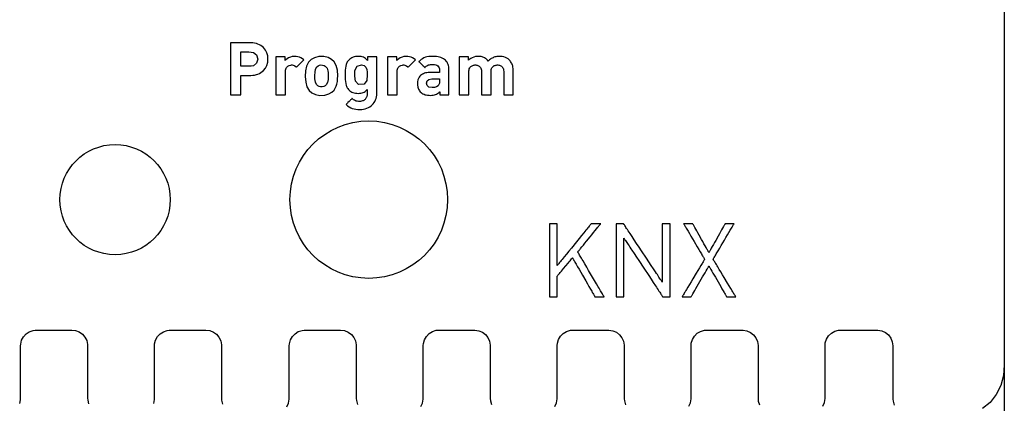
# Model space of a CAD drawing. Units: millimetres. Extents: x -209 to 211, y -738 to 184.
# Drawn here: x -94 to -71, y -4 to 6 of the extents above; entities that cross this region are included whole.
import ezdxf

# ---------------------------------------------------------------- set-up
doc = ezdxf.new("R2010")
doc.units = ezdxf.units.MM
doc.header["$MEASUREMENT"] = 0

msp = doc.modelspace()

# ---------------------------------------------------------------- linework, layer by layer
for points in [[(-70.588, 7.009), (-70.588, 4.981), (-70.588, 3.015), (-70.588, 1.117), (-70.588, -0.707), (-70.588, -2.452), (-70.588, -4.112)], [(-70.589, 5.885), (-70.589, 5.656), (-70.589, 5.382), (-70.589, 5.068), (-70.589, 4.718), (-70.589, 4.338), (-70.589, 3.931), (-70.589, 3.057), (-70.589, 1.198), (-70.589, 0.287), (-70.589, -0.147), (-70.589, -0.562), (-70.589, -0.952), (-70.589, -1.312), (-70.589, -1.638), (-70.589, -1.926), (-70.589, -2.171), (-70.589, -2.367), (-70.589, -2.511), (-70.589, -2.598), (-70.608, -2.85), (-70.673, -3.091), (-70.782, -3.31), (-70.932, -3.498), (-71.113, -3.642)], [(-94.266, -3.527), (-94.245, -3.433), (-94.244, -3.409), (-94.243, -3.397), (-94.243, -3.36), (-94.243, -3.285), (-94.243, -3.179), (-94.243, -3.051), (-94.243, -2.908), (-94.243, -2.607), (-94.243, -2.465), (-94.243, -2.34), (-94.243, -2.238), (-94.243, -2.168), (-94.243, -2.138), (-94.241, -2.096), (-94.219, -2.003), (-94.175, -1.92), (-94.112, -1.851), (-94.035, -1.799), (-93.945, -1.767), (-93.897, -1.76), (-93.872, -1.758), (-93.863, -1.758), (-93.837, -1.758), (-93.786, -1.758), (-93.714, -1.758), (-93.627, -1.758), (-93.428, -1.758), (-93.231, -1.758), (-93.147, -1.758), (-93.079, -1.758), (-93.032, -1.758), (-93.012, -1.758), (-92.922, -1.769), (-92.833, -1.803), (-92.757, -1.857), (-92.696, -1.927), (-92.654, -2.011), (-92.634, -2.106), (-92.633, -2.13), (-92.633, -2.14), (-92.633, -2.179), (-92.633, -2.256), (-92.633, -2.363), (-92.633, -2.492), (-92.633, -2.636), (-92.633, -2.937), (-92.633, -3.078), (-92.633, -3.202), (-92.633, -3.302), (-92.633, -3.371), (-92.633, -3.399), (-92.63, -3.443), (-92.607, -3.536)], [(-91.043, -3.523), (-91.024, -3.428), (-91.022, -3.404), (-91.022, -3.395), (-91.022, -3.354), (-91.022, -3.276), (-91.022, -3.168), (-91.022, -3.038), (-91.022, -2.893), (-91.022, -2.593), (-91.022, -2.452), (-91.022, -2.329), (-91.022, -2.23), (-91.022, -2.163), (-91.022, -2.137), (-91.02, -2.091), (-90.996, -1.998), (-90.951, -1.916), (-90.888, -1.848), (-90.81, -1.797), (-90.72, -1.766), (-90.671, -1.759), (-90.646, -1.758), (-90.64, -1.758), (-90.612, -1.758), (-90.559, -1.758), (-90.485, -1.758), (-90.397, -1.758), (-90.197, -1.758), (-90.002, -1.758), (-89.918, -1.758), (-89.852, -1.758), (-89.808, -1.758), (-89.791, -1.758), (-89.696, -1.77), (-89.608, -1.805), (-89.533, -1.86), (-89.473, -1.931), (-89.432, -2.016), (-89.413, -2.11), (-89.412, -2.135), (-89.412, -2.142), (-89.412, -2.185), (-89.412, -2.265), (-89.412, -2.375), (-89.412, -2.506), (-89.412, -2.65), (-89.412, -2.951), (-89.412, -3.091), (-89.412, -3.213), (-89.412, -3.311), (-89.412, -3.375), (-89.412, -3.399), (-89.409, -3.448), (-89.385, -3.54)], [(-87.843, -3.603), (-87.802, -3.519), (-87.784, -3.424), (-87.783, -3.399), (-87.783, -3.393), (-87.783, -3.348), (-87.783, -3.267), (-87.783, -3.156), (-87.783, -3.024), (-87.783, -2.879), (-87.783, -2.579), (-87.783, -2.439), (-87.783, -2.318), (-87.783, -2.222), (-87.783, -2.159), (-87.783, -2.136), (-87.78, -2.087), (-87.755, -1.994), (-87.709, -1.912), (-87.645, -1.845), (-87.566, -1.795), (-87.476, -1.765), (-87.427, -1.759), (-87.404, -1.758), (-87.4, -1.758), (-87.369, -1.758), (-87.313, -1.758), (-87.238, -1.758), (-87.148, -1.758), (-86.948, -1.758), (-86.754, -1.758), (-86.672, -1.758), (-86.608, -1.758), (-86.566, -1.758), (-86.549, -1.758), (-86.453, -1.771), (-86.365, -1.807), (-86.29, -1.863), (-86.231, -1.935), (-86.191, -2.02), (-86.173, -2.115), (-86.173, -2.137), (-86.173, -2.144), (-86.173, -2.191), (-86.173, -2.275), (-86.173, -2.386), (-86.173, -2.665), (-86.173, -2.965), (-86.173, -3.103), (-86.173, -3.224), (-86.173, -3.318), (-86.173, -3.38), (-86.173, -3.403), (-86.169, -3.452), (-86.144, -3.545)], [(-84.619, -3.6), (-84.58, -3.514), (-84.563, -3.419), (-84.562, -3.399), (-84.562, -3.391), (-84.562, -3.342), (-84.562, -3.257), (-84.562, -3.144), (-84.562, -2.864), (-84.562, -2.564), (-84.562, -2.427), (-84.562, -2.307), (-84.562, -2.214), (-84.562, -2.155), (-84.562, -2.131), (-84.558, -2.082), (-84.532, -1.99), (-84.485, -1.909), (-84.42, -1.842), (-84.341, -1.793), (-84.25, -1.764), (-84.201, -1.759), (-84.183, -1.758), (-84.177, -1.758), (-84.143, -1.758), (-84.085, -1.758), (-84.009, -1.758), (-83.918, -1.758), (-83.717, -1.758), (-83.524, -1.758), (-83.444, -1.758), (-83.381, -1.758), (-83.342, -1.758), (-83.323, -1.758), (-83.227, -1.773), (-83.14, -1.81), (-83.066, -1.866), (-83.008, -1.939), (-82.969, -2.025), (-82.952, -2.12), (-82.952, -2.138), (-82.952, -2.147), (-82.952, -2.198), (-82.952, -2.284), (-82.952, -2.399), (-82.952, -2.68), (-82.952, -2.979), (-82.952, -3.116), (-82.952, -3.234), (-82.952, -3.326), (-82.952, -3.383), (-82.952, -3.408), (-82.947, -3.457), (-82.921, -3.549)], [(-81.396, -3.596), (-81.357, -3.51), (-81.341, -3.414), (-81.341, -3.388), (-81.341, -3.335), (-81.341, -3.247), (-81.341, -3.132), (-81.341, -2.849), (-81.341, -2.55), (-81.341, -2.414), (-81.341, -2.297), (-81.341, -2.207), (-81.341, -2.151), (-81.341, -2.126), (-81.336, -2.077), (-81.309, -1.986), (-81.262, -1.905), (-81.196, -1.839), (-81.116, -1.791), (-81.024, -1.763), (-80.976, -1.758), (-80.954, -1.758), (-80.918, -1.758), (-80.858, -1.758), (-80.688, -1.758), (-80.486, -1.758), (-80.295, -1.758), (-80.216, -1.758), (-80.155, -1.758), (-80.119, -1.758), (-80.097, -1.758), (-80.001, -1.774), (-79.915, -1.812), (-79.842, -1.869), (-79.784, -1.943), (-79.746, -2.029), (-79.731, -2.125), (-79.731, -2.15), (-79.731, -2.205), (-79.731, -2.294), (-79.731, -2.411), (-79.731, -2.694), (-79.731, -2.993), (-79.731, -3.129), (-79.731, -3.245), (-79.731, -3.333), (-79.731, -3.387), (-79.73, -3.413), (-79.725, -3.462), (-79.698, -3.553)], [(-78.173, -3.592), (-78.135, -3.505), (-78.12, -3.409), (-78.12, -3.384), (-78.12, -3.328), (-78.12, -3.237), (-78.12, -3.119), (-78.12, -2.835), (-78.12, -2.536), (-78.12, -2.402), (-78.12, -2.287), (-78.12, -2.2), (-78.12, -2.148), (-78.12, -2.138), (-78.12, -2.121), (-78.115, -2.072), (-78.087, -1.981), (-78.038, -1.902), (-77.971, -1.836), (-77.891, -1.789), (-77.799, -1.763), (-77.75, -1.758), (-77.73, -1.758), (-77.692, -1.758), (-77.63, -1.758), (-77.457, -1.758), (-77.255, -1.758), (-77.065, -1.758), (-76.988, -1.758), (-76.93, -1.758), (-76.871, -1.759), (-76.776, -1.775), (-76.69, -1.814), (-76.618, -1.873), (-76.561, -1.947), (-76.524, -2.034), (-76.51, -2.13), (-76.51, -2.154), (-76.51, -2.212), (-76.51, -2.305), (-76.51, -2.424), (-76.51, -2.709), (-76.51, -3.007), (-76.51, -3.141), (-76.51, -3.255), (-76.51, -3.34), (-76.51, -3.39), (-76.51, -3.399), (-76.509, -3.418), (-76.504, -3.466), (-76.475, -3.557)], [(-74.949, -3.588), (-74.913, -3.501), (-74.899, -3.404), (-74.899, -3.381), (-74.899, -3.32), (-74.899, -3.227), (-74.899, -3.107), (-74.899, -2.82), (-74.899, -2.523), (-74.899, -2.389), (-74.899, -2.277), (-74.899, -2.193), (-74.899, -2.145), (-74.899, -2.116), (-74.893, -2.068), (-74.864, -1.977), (-74.814, -1.898), (-74.747, -1.834), (-74.665, -1.787), (-74.573, -1.762), (-74.524, -1.758), (-74.506, -1.758), (-74.464, -1.758), (-74.399, -1.758), (-74.22, -1.758), (-74.013, -1.758), (-73.821, -1.758), (-73.744, -1.758), (-73.686, -1.758), (-73.627, -1.759), (-73.532, -1.777), (-73.447, -1.817), (-73.375, -1.876), (-73.319, -1.951), (-73.283, -2.038), (-73.27, -2.135), (-73.27, -2.158), (-73.27, -2.22), (-73.27, -2.315), (-73.27, -2.436), (-73.27, -2.724), (-73.27, -3.021), (-73.27, -3.153), (-73.27, -3.264), (-73.27, -3.347), (-73.27, -3.393), (-73.27, -3.399), (-73.269, -3.422), (-73.263, -3.471), (-73.234, -3.561)]]:
    msp.add_lwpolyline(points)
for points in [[(-88.295, 4.762), (-88.302, 4.84), (-88.323, 4.913), (-88.358, 4.98), (-88.405, 5.038), (-88.464, 5.086), (-88.498, 5.106), (-88.535, 5.122), (-88.575, 5.136), (-88.617, 5.145), (-88.662, 5.151), (-88.709, 5.153), (-88.715, 5.153), (-88.73, 5.153), (-88.754, 5.153), (-88.785, 5.153), (-88.822, 5.153), (-88.863, 5.153), (-88.953, 5.153), (-89.042, 5.153), (-89.083, 5.153), (-89.12, 5.153), (-89.151, 5.153), (-89.175, 5.153), (-89.191, 5.153), (-89.196, 5.153), (-89.196, 5.15), (-89.196, 5.139), (-89.196, 5.122), (-89.196, 5.099), (-89.196, 5.071), (-89.196, 5.038), (-89.196, 4.957), (-89.196, 4.862), (-89.196, 4.756), (-89.196, 4.526), (-89.196, 4.295), (-89.196, 4.189), (-89.196, 4.094), (-89.196, 4.014), (-89.196, 3.98), (-89.196, 3.952), (-89.196, 3.929), (-89.196, 3.912), (-89.196, 3.901), (-89.196, 3.898), (-89.193, 3.898), (-89.186, 3.898), (-89.158, 3.898), (-89.119, 3.898), (-89.074, 3.898), (-89.029, 3.898), (-88.989, 3.898), (-88.962, 3.898), (-88.954, 3.898), (-88.951, 3.898), (-88.951, 3.903), (-88.951, 3.918), (-88.951, 3.941), (-88.951, 3.971), (-88.951, 4.047), (-88.951, 4.134), (-88.951, 4.221), (-88.951, 4.296), (-88.951, 4.327), (-88.951, 4.35), (-88.951, 4.365), (-88.951, 4.37), (-88.948, 4.37), (-88.941, 4.37), (-88.913, 4.37), (-88.875, 4.37), (-88.83, 4.37), (-88.786, 4.37), (-88.747, 4.37), (-88.72, 4.37), (-88.712, 4.37), (-88.709, 4.37), (-88.662, 4.372), (-88.617, 4.378), (-88.575, 4.388), (-88.535, 4.401), (-88.498, 4.418), (-88.464, 4.438), (-88.405, 4.486), (-88.358, 4.544), (-88.323, 4.611), (-88.302, 4.684), (-88.295, 4.762)], [(-88.54, 4.762), (-88.568, 4.663), (-88.646, 4.603), (-88.701, 4.592), (-88.732, 4.591), (-88.836, 4.591), (-88.941, 4.591), (-88.951, 4.595), (-88.951, 4.645), (-88.951, 4.826), (-88.951, 4.903), (-88.951, 4.935), (-88.93, 4.935), (-88.878, 4.935), (-88.758, 4.935), (-88.646, 4.922), (-88.568, 4.862), (-88.54, 4.762)], [(-87.434, 4.741), (-87.467, 4.77), (-87.501, 4.793), (-87.536, 4.809), (-87.574, 4.82), (-87.615, 4.826), (-87.66, 4.827), (-87.71, 4.822), (-87.756, 4.81), (-87.798, 4.792), (-87.835, 4.77), (-87.866, 4.745), (-87.879, 4.732), (-87.882, 4.729), (-87.882, 4.728), (-87.882, 4.729), (-87.882, 4.741), (-87.882, 4.76), (-87.882, 4.803), (-87.882, 4.815), (-87.882, 4.817), (-87.888, 4.817), (-87.901, 4.817), (-87.921, 4.817), (-87.973, 4.817), (-88.03, 4.817), (-88.056, 4.817), (-88.079, 4.817), (-88.095, 4.817), (-88.105, 4.817), (-88.106, 4.817), (-88.106, 4.812), (-88.106, 4.799), (-88.106, 4.777), (-88.106, 4.747), (-88.106, 4.711), (-88.106, 4.669), (-88.106, 4.622), (-88.106, 4.57), (-88.106, 4.516), (-88.106, 4.4), (-88.106, 4.282), (-88.106, 4.168), (-88.106, 4.115), (-88.106, 4.066), (-88.106, 4.022), (-88.106, 3.982), (-88.106, 3.95), (-88.106, 3.924), (-88.106, 3.907), (-88.106, 3.898), (-88.103, 3.898), (-88.091, 3.898), (-88.072, 3.898), (-88.048, 3.898), (-87.991, 3.898), (-87.935, 3.898), (-87.911, 3.898), (-87.892, 3.898), (-87.88, 3.898), (-87.877, 3.898), (-87.877, 3.903), (-87.877, 3.914), (-87.877, 3.929), (-87.877, 3.949), (-87.877, 3.972), (-87.877, 3.999), (-87.877, 4.061), (-87.877, 4.2), (-87.877, 4.27), (-87.877, 4.334), (-87.877, 4.388), (-87.877, 4.41), (-87.877, 4.428), (-87.877, 4.441), (-87.877, 4.449), (-87.877, 4.453), (-87.876, 4.467), (-87.873, 4.494), (-87.867, 4.519), (-87.858, 4.54), (-87.846, 4.559), (-87.818, 4.59), (-87.785, 4.609), (-87.749, 4.619), (-87.73, 4.621), (-87.716, 4.62), (-87.691, 4.617), (-87.669, 4.611), (-87.649, 4.601), (-87.614, 4.573), (-87.609, 4.568), (-87.607, 4.566), (-87.606, 4.568), (-87.598, 4.576), (-87.584, 4.589), (-87.567, 4.607), (-87.481, 4.693), (-87.463, 4.712), (-87.448, 4.727), (-87.438, 4.737), (-87.434, 4.741)], [(-86.619, 4.358), (-86.627, 4.496), (-86.653, 4.606), (-86.707, 4.696), (-86.771, 4.756), (-86.851, 4.799), (-86.955, 4.824), (-87.075, 4.823), (-87.176, 4.795), (-87.253, 4.75), (-87.317, 4.687), (-87.367, 4.595), (-87.391, 4.482), (-87.397, 4.341), (-87.388, 4.205), (-87.358, 4.097), (-87.301, 4.009), (-87.238, 3.953), (-87.156, 3.911), (-87.05, 3.889), (-86.93, 3.893), (-86.832, 3.923), (-86.756, 3.97), (-86.707, 4.018), (-86.676, 4.061), (-86.653, 4.108), (-86.637, 4.161), (-86.627, 4.219), (-86.621, 4.284)], [(-85.679, 3.931), (-85.679, 3.934), (-85.679, 3.941), (-85.679, 3.953), (-85.679, 3.969), (-85.679, 3.989), (-85.679, 4.013), (-85.679, 4.04), (-85.679, 4.069), (-85.679, 4.102), (-85.679, 4.136), (-85.679, 4.173), (-85.679, 4.211), (-85.679, 4.291), (-85.679, 4.374), (-85.679, 4.456), (-85.679, 4.536), (-85.679, 4.575), (-85.679, 4.611), (-85.679, 4.646), (-85.679, 4.678), (-85.679, 4.708), (-85.679, 4.735), (-85.679, 4.758), (-85.679, 4.778), (-85.679, 4.795), (-85.679, 4.807), (-85.679, 4.814), (-85.679, 4.817), (-85.682, 4.817), (-85.689, 4.817), (-85.7, 4.817), (-85.714, 4.817), (-85.731, 4.817), (-85.749, 4.817), (-85.79, 4.817), (-85.831, 4.817), (-85.85, 4.817), (-85.867, 4.817), (-85.881, 4.817), (-85.892, 4.817), (-85.899, 4.817), (-85.901, 4.817), (-85.901, 4.816), (-85.901, 4.813), (-85.901, 4.803), (-85.901, 4.789), (-85.901, 4.773), (-85.901, 4.757), (-85.901, 4.744), (-85.901, 4.734), (-85.901, 4.731), (-85.901, 4.73), (-85.925, 4.755), (-85.95, 4.775), (-85.975, 4.792), (-86.001, 4.805), (-86.029, 4.815), (-86.058, 4.822), (-86.091, 4.826), (-86.125, 4.827), (-86.159, 4.826), (-86.191, 4.822), (-86.221, 4.815), (-86.25, 4.806), (-86.277, 4.794), (-86.302, 4.78), (-86.325, 4.764), (-86.346, 4.746), (-86.361, 4.729), (-86.375, 4.712), (-86.387, 4.694), (-86.397, 4.675), (-86.406, 4.656), (-86.413, 4.635), (-86.425, 4.592), (-86.433, 4.545), (-86.437, 4.495), (-86.439, 4.441), (-86.439, 4.383), (-86.439, 4.324), (-86.437, 4.27), (-86.433, 4.219), (-86.425, 4.172), (-86.413, 4.129), (-86.406, 4.108), (-86.397, 4.088), (-86.387, 4.07), (-86.375, 4.051), (-86.361, 4.034), (-86.346, 4.018), (-86.325, 3.999), (-86.303, 3.983), (-86.278, 3.969), (-86.251, 3.958), (-86.222, 3.949), (-86.192, 3.942), (-86.16, 3.938), (-86.127, 3.936), (-86.094, 3.938), (-86.063, 3.941), (-86.034, 3.948), (-86.007, 3.957), (-85.98, 3.97), (-85.955, 3.986), (-85.931, 4.005), (-85.908, 4.028), (-85.908, 4.027), (-85.908, 4.024), (-85.908, 4.014), (-85.908, 3.999), (-85.908, 3.981), (-85.908, 3.964), (-85.908, 3.949), (-85.908, 3.939), (-85.908, 3.936), (-85.908, 3.935), (-85.911, 3.9), (-85.918, 3.865), (-85.924, 3.849), (-85.931, 3.833), (-85.939, 3.818), (-85.949, 3.804), (-85.961, 3.791), (-85.975, 3.78), (-85.99, 3.769), (-86.007, 3.761), (-86.025, 3.754), (-86.046, 3.748), (-86.069, 3.745), (-86.094, 3.744), (-86.122, 3.745), (-86.147, 3.748), (-86.171, 3.753), (-86.193, 3.761), (-86.215, 3.771), (-86.235, 3.783), (-86.254, 3.798), (-86.274, 3.815), (-86.275, 3.813), (-86.28, 3.809), (-86.287, 3.801), (-86.296, 3.792), (-86.307, 3.781), (-86.319, 3.769), (-86.345, 3.742), (-86.371, 3.716), (-86.383, 3.704), (-86.394, 3.693), (-86.403, 3.683), (-86.41, 3.676), (-86.415, 3.672), (-86.416, 3.67), (-86.381, 3.639), (-86.344, 3.613), (-86.306, 3.592), (-86.267, 3.576), (-86.225, 3.564), (-86.181, 3.556), (-86.134, 3.552), (-86.083, 3.55), (-86.038, 3.552), (-85.995, 3.557), (-85.954, 3.566), (-85.916, 3.579), (-85.88, 3.594), (-85.847, 3.613), (-85.816, 3.634), (-85.788, 3.658), (-85.764, 3.685), (-85.742, 3.714), (-85.723, 3.745), (-85.707, 3.779), (-85.695, 3.814), (-85.686, 3.851), (-85.681, 3.891), (-85.679, 3.931)], [(-84.75, 4.741), (-84.782, 4.77), (-84.816, 4.793), (-84.851, 4.809), (-84.889, 4.82), (-84.93, 4.826), (-84.976, 4.827), (-85.025, 4.822), (-85.071, 4.81), (-85.114, 4.792), (-85.151, 4.77), (-85.182, 4.745), (-85.194, 4.732), (-85.197, 4.729), (-85.198, 4.728), (-85.198, 4.729), (-85.198, 4.741), (-85.198, 4.76), (-85.198, 4.803), (-85.198, 4.815), (-85.198, 4.817), (-85.203, 4.817), (-85.217, 4.817), (-85.237, 4.817), (-85.289, 4.817), (-85.346, 4.817), (-85.372, 4.817), (-85.394, 4.817), (-85.411, 4.817), (-85.42, 4.817), (-85.422, 4.817), (-85.422, 4.812), (-85.422, 4.799), (-85.422, 4.777), (-85.422, 4.747), (-85.422, 4.711), (-85.422, 4.669), (-85.422, 4.622), (-85.422, 4.57), (-85.422, 4.516), (-85.422, 4.4), (-85.422, 4.282), (-85.422, 4.168), (-85.422, 4.115), (-85.422, 4.066), (-85.422, 4.022), (-85.422, 3.982), (-85.422, 3.95), (-85.422, 3.924), (-85.422, 3.907), (-85.422, 3.898), (-85.418, 3.898), (-85.407, 3.898), (-85.388, 3.898), (-85.364, 3.898), (-85.307, 3.898), (-85.25, 3.898), (-85.226, 3.898), (-85.207, 3.898), (-85.196, 3.898), (-85.192, 3.898), (-85.192, 3.903), (-85.192, 3.914), (-85.192, 3.929), (-85.192, 3.949), (-85.192, 3.972), (-85.192, 3.999), (-85.192, 4.061), (-85.192, 4.2), (-85.192, 4.27), (-85.192, 4.334), (-85.192, 4.388), (-85.192, 4.41), (-85.192, 4.428), (-85.192, 4.441), (-85.192, 4.449), (-85.192, 4.453), (-85.192, 4.467), (-85.188, 4.494), (-85.182, 4.519), (-85.173, 4.54), (-85.162, 4.559), (-85.134, 4.59), (-85.1, 4.609), (-85.064, 4.619), (-85.046, 4.621), (-85.031, 4.62), (-85.006, 4.617), (-84.984, 4.611), (-84.965, 4.601), (-84.929, 4.573), (-84.925, 4.568), (-84.922, 4.566), (-84.921, 4.568), (-84.913, 4.576), (-84.9, 4.589), (-84.882, 4.607), (-84.797, 4.693), (-84.778, 4.712), (-84.763, 4.727), (-84.753, 4.737), (-84.75, 4.741)], [(-83.942, 3.898), (-83.942, 3.899), (-83.942, 3.904), (-83.942, 3.911), (-83.942, 3.921), (-83.942, 3.947), (-83.942, 3.982), (-83.942, 4.023), (-83.942, 4.069), (-83.942, 4.172), (-83.942, 4.277), (-83.942, 4.328), (-83.942, 4.374), (-83.942, 4.416), (-83.942, 4.451), (-83.942, 4.478), (-83.942, 4.488), (-83.942, 4.496), (-83.942, 4.501), (-83.942, 4.503), (-83.942, 4.505), (-83.942, 4.51), (-83.942, 4.519), (-83.943, 4.537), (-83.947, 4.572), (-83.954, 4.604), (-83.963, 4.634), (-83.975, 4.663), (-83.99, 4.689), (-84.007, 4.712), (-84.028, 4.734), (-84.05, 4.753), (-84.076, 4.77), (-84.104, 4.785), (-84.135, 4.798), (-84.168, 4.808), (-84.204, 4.816), (-84.243, 4.822), (-84.284, 4.826), (-84.327, 4.827), (-84.337, 4.827), (-84.343, 4.827), (-84.356, 4.827), (-84.381, 4.826), (-84.428, 4.822), (-84.471, 4.815), (-84.511, 4.805), (-84.547, 4.791), (-84.581, 4.772), (-84.614, 4.749), (-84.646, 4.72), (-84.662, 4.704), (-84.665, 4.7), (-84.665, 4.7), (-84.664, 4.699), (-84.66, 4.696), (-84.654, 4.69), (-84.637, 4.673), (-84.614, 4.65), (-84.588, 4.625), (-84.563, 4.601), (-84.541, 4.58), (-84.533, 4.571), (-84.526, 4.564), (-84.521, 4.56), (-84.519, 4.557), (-84.519, 4.557), (-84.517, 4.56), (-84.512, 4.564), (-84.504, 4.573), (-84.488, 4.588), (-84.471, 4.602), (-84.453, 4.612), (-84.434, 4.62), (-84.413, 4.627), (-84.389, 4.631), (-84.362, 4.633), (-84.347, 4.633), (-84.328, 4.633), (-84.29, 4.63), (-84.258, 4.623), (-84.231, 4.612), (-84.21, 4.597), (-84.193, 4.578), (-84.181, 4.555), (-84.174, 4.528), (-84.171, 4.495), (-84.171, 4.489), (-84.171, 4.488), (-84.171, 4.487), (-84.171, 4.477), (-84.171, 4.461), (-84.171, 4.448), (-84.171, 4.444), (-84.172, 4.443), (-84.176, 4.443), (-84.184, 4.443), (-84.195, 4.443), (-84.209, 4.443), (-84.242, 4.443), (-84.28, 4.443), (-84.317, 4.443), (-84.35, 4.443), (-84.364, 4.443), (-84.375, 4.443), (-84.383, 4.443), (-84.387, 4.443), (-84.388, 4.443), (-84.405, 4.442), (-84.441, 4.44), (-84.474, 4.435), (-84.504, 4.429), (-84.533, 4.42), (-84.559, 4.409), (-84.583, 4.396), (-84.604, 4.382), (-84.624, 4.366), (-84.641, 4.348), (-84.656, 4.329), (-84.669, 4.309), (-84.688, 4.265), (-84.699, 4.217), (-84.702, 4.192), (-84.702, 4.179), (-84.702, 4.171), (-84.7, 4.143), (-84.691, 4.089), (-84.673, 4.039), (-84.661, 4.017), (-84.648, 3.996), (-84.632, 3.976), (-84.613, 3.958), (-84.592, 3.941), (-84.568, 3.927), (-84.543, 3.915), (-84.516, 3.905), (-84.487, 3.898), (-84.456, 3.893), (-84.422, 3.89), (-84.387, 3.889), (-84.352, 3.89), (-84.32, 3.894), (-84.292, 3.9), (-84.265, 3.908), (-84.241, 3.919), (-84.218, 3.933), (-84.196, 3.949), (-84.174, 3.969), (-84.169, 3.974), (-84.166, 3.976), (-84.166, 3.977), (-84.166, 3.976), (-84.166, 3.97), (-84.166, 3.959), (-84.166, 3.947), (-84.166, 3.919), (-84.166, 3.908), (-84.166, 3.9), (-84.166, 3.898), (-84.163, 3.898), (-84.157, 3.898), (-84.147, 3.898), (-84.118, 3.898), (-84.082, 3.898), (-84.043, 3.898), (-84.005, 3.898), (-83.973, 3.898), (-83.96, 3.898), (-83.95, 3.898), (-83.944, 3.898), (-83.942, 3.898)], [(-82.397, 3.898), (-82.397, 3.901), (-82.397, 3.909), (-82.397, 3.922), (-82.397, 3.94), (-82.397, 3.962), (-82.397, 3.987), (-82.397, 4.015), (-82.397, 4.046), (-82.397, 4.079), (-82.397, 4.113), (-82.397, 4.184), (-82.397, 4.256), (-82.397, 4.324), (-82.397, 4.356), (-82.397, 4.385), (-82.397, 4.412), (-82.397, 4.435), (-82.397, 4.454), (-82.397, 4.469), (-82.397, 4.479), (-82.397, 4.485), (-82.397, 4.485), (-82.397, 4.486), (-82.397, 4.493), (-82.397, 4.505), (-82.399, 4.529), (-82.405, 4.575), (-82.41, 4.597), (-82.417, 4.619), (-82.425, 4.641), (-82.435, 4.661), (-82.446, 4.681), (-82.459, 4.701), (-82.474, 4.72), (-82.49, 4.739), (-82.499, 4.748), (-82.505, 4.754), (-82.519, 4.765), (-82.534, 4.776), (-82.551, 4.786), (-82.586, 4.802), (-82.625, 4.815), (-82.666, 4.823), (-82.71, 4.827), (-82.721, 4.827), (-82.735, 4.827), (-82.762, 4.826), (-82.788, 4.823), (-82.813, 4.819), (-82.837, 4.813), (-82.86, 4.805), (-82.882, 4.796), (-82.903, 4.785), (-82.924, 4.773), (-82.944, 4.759), (-82.964, 4.743), (-82.983, 4.725), (-82.993, 4.716), (-82.998, 4.711), (-83.002, 4.715), (-83.017, 4.734), (-83.033, 4.75), (-83.05, 4.765), (-83.068, 4.778), (-83.086, 4.79), (-83.106, 4.8), (-83.127, 4.808), (-83.148, 4.815), (-83.171, 4.821), (-83.194, 4.824), (-83.218, 4.826), (-83.242, 4.827), (-83.263, 4.826), (-83.305, 4.821), (-83.345, 4.81), (-83.384, 4.795), (-83.42, 4.774), (-83.437, 4.762), (-83.453, 4.749), (-83.469, 4.734), (-83.471, 4.732), (-83.471, 4.732), (-83.471, 4.732), (-83.471, 4.733), (-83.471, 4.737), (-83.471, 4.744), (-83.471, 4.762), (-83.471, 4.782), (-83.471, 4.801), (-83.471, 4.808), (-83.471, 4.814), (-83.471, 4.816), (-83.471, 4.817), (-83.473, 4.817), (-83.477, 4.817), (-83.482, 4.817), (-83.49, 4.817), (-83.498, 4.817), (-83.519, 4.817), (-83.544, 4.817), (-83.599, 4.817), (-83.625, 4.817), (-83.649, 4.817), (-83.67, 4.817), (-83.678, 4.817), (-83.685, 4.817), (-83.69, 4.817), (-83.694, 4.817), (-83.695, 4.817), (-83.695, 4.816), (-83.695, 4.812), (-83.695, 4.807), (-83.695, 4.8), (-83.695, 4.791), (-83.695, 4.779), (-83.695, 4.766), (-83.695, 4.752), (-83.695, 4.736), (-83.695, 4.718), (-83.695, 4.679), (-83.695, 4.635), (-83.695, 4.587), (-83.695, 4.536), (-83.695, 4.482), (-83.695, 4.427), (-83.695, 4.314), (-83.695, 4.204), (-83.695, 4.151), (-83.695, 4.102), (-83.695, 4.056), (-83.695, 4.014), (-83.695, 3.978), (-83.695, 3.962), (-83.695, 3.947), (-83.695, 3.934), (-83.695, 3.923), (-83.695, 3.914), (-83.695, 3.907), (-83.695, 3.902), (-83.695, 3.898), (-83.694, 3.898), (-83.692, 3.898), (-83.688, 3.898), (-83.681, 3.898), (-83.674, 3.898), (-83.654, 3.898), (-83.63, 3.898), (-83.575, 3.898), (-83.547, 3.898), (-83.521, 3.898), (-83.498, 3.898), (-83.481, 3.898), (-83.474, 3.898), (-83.469, 3.898), (-83.466, 3.898), (-83.466, 3.898), (-83.466, 3.901), (-83.466, 3.91), (-83.466, 3.924), (-83.466, 3.941), (-83.466, 3.962), (-83.466, 3.987), (-83.466, 4.014), (-83.466, 4.044), (-83.466, 4.108), (-83.466, 4.175), (-83.466, 4.243), (-83.466, 4.307), (-83.466, 4.337), (-83.466, 4.364), (-83.466, 4.388), (-83.466, 4.41), (-83.466, 4.427), (-83.466, 4.441), (-83.466, 4.449), (-83.466, 4.453), (-83.466, 4.454), (-83.465, 4.458), (-83.465, 4.465), (-83.464, 4.48), (-83.46, 4.506), (-83.453, 4.529), (-83.443, 4.549), (-83.432, 4.567), (-83.419, 4.581), (-83.404, 4.594), (-83.388, 4.603), (-83.371, 4.611), (-83.353, 4.616), (-83.335, 4.619), (-83.317, 4.621), (-83.299, 4.62), (-83.281, 4.618), (-83.264, 4.614), (-83.246, 4.608), (-83.23, 4.599), (-83.215, 4.589), (-83.201, 4.575), (-83.188, 4.56), (-83.178, 4.541), (-83.17, 4.52), (-83.164, 4.495), (-83.161, 4.468), (-83.16, 4.453), (-83.16, 4.45), (-83.16, 4.442), (-83.16, 4.429), (-83.16, 4.412), (-83.16, 4.392), (-83.16, 4.368), (-83.16, 4.341), (-83.16, 4.312), (-83.16, 4.28), (-83.16, 4.214), (-83.16, 4.146), (-83.16, 4.08), (-83.16, 4.048), (-83.16, 4.018), (-83.16, 3.991), (-83.16, 3.966), (-83.16, 3.944), (-83.16, 3.926), (-83.16, 3.912), (-83.16, 3.902), (-83.16, 3.898), (-83.16, 3.898), (-83.157, 3.898), (-83.153, 3.898), (-83.146, 3.898), (-83.138, 3.898), (-83.118, 3.898), (-83.094, 3.898), (-83.067, 3.898), (-83.011, 3.898), (-82.985, 3.898), (-82.963, 3.898), (-82.945, 3.898), (-82.939, 3.898), (-82.934, 3.898), (-82.932, 3.898), (-82.931, 3.898), (-82.931, 3.902), (-82.931, 3.911), (-82.931, 3.925), (-82.931, 3.944), (-82.931, 3.965), (-82.931, 3.99), (-82.931, 4.018), (-82.931, 4.048), (-82.931, 4.113), (-82.931, 4.25), (-82.931, 4.283), (-82.931, 4.314), (-82.931, 4.344), (-82.931, 4.371), (-82.931, 4.395), (-82.931, 4.416), (-82.931, 4.434), (-82.931, 4.447), (-82.931, 4.455), (-82.931, 4.459), (-82.93, 4.485), (-82.925, 4.51), (-82.918, 4.533), (-82.908, 4.552), (-82.896, 4.569), (-82.883, 4.583), (-82.868, 4.595), (-82.852, 4.604), (-82.835, 4.611), (-82.817, 4.616), (-82.799, 4.619), (-82.782, 4.621), (-82.764, 4.62), (-82.746, 4.618), (-82.728, 4.614), (-82.711, 4.608), (-82.695, 4.599), (-82.68, 4.588), (-82.666, 4.575), (-82.653, 4.559), (-82.643, 4.54), (-82.635, 4.519), (-82.629, 4.494), (-82.626, 4.466), (-82.626, 4.459), (-82.626, 4.455), (-82.626, 4.453), (-82.626, 4.453), (-82.626, 4.45), (-82.626, 4.441), (-82.626, 4.428), (-82.626, 4.411), (-82.626, 4.389), (-82.626, 4.365), (-82.626, 4.338), (-82.626, 4.309), (-82.626, 4.277), (-82.626, 4.211), (-82.626, 4.143), (-82.626, 4.076), (-82.626, 4.045), (-82.626, 4.015), (-82.626, 3.988), (-82.626, 3.964), (-82.626, 3.942), (-82.626, 3.924), (-82.626, 3.911), (-82.626, 3.902), (-82.626, 3.898), (-82.626, 3.898), (-82.624, 3.898), (-82.62, 3.898), (-82.614, 3.898), (-82.606, 3.898), (-82.587, 3.898), (-82.563, 3.898), (-82.509, 3.898), (-82.481, 3.898), (-82.455, 3.898), (-82.432, 3.898), (-82.413, 3.898), (-82.406, 3.898), (-82.401, 3.898), (-82.398, 3.898), (-82.397, 3.898)], [(-86.849, 4.358), (-86.851, 4.274), (-86.863, 4.202), (-86.892, 4.144), (-86.922, 4.117), (-86.954, 4.102), (-86.991, 4.094), (-87.032, 4.095), (-87.067, 4.103), (-87.097, 4.119), (-87.128, 4.15), (-87.155, 4.209), (-87.166, 4.283), (-87.168, 4.368), (-87.164, 4.45), (-87.151, 4.52), (-87.12, 4.575), (-87.091, 4.599), (-87.06, 4.614), (-87.023, 4.62), (-86.982, 4.619), (-86.946, 4.61), (-86.916, 4.593), (-86.892, 4.57), (-86.875, 4.544), (-86.863, 4.513), (-86.856, 4.479), (-86.851, 4.442), (-86.849, 4.401)], [(-85.908, 4.383), (-85.921, 4.25), (-85.984, 4.16), (-86.115, 4.151), (-86.19, 4.228), (-86.21, 4.355), (-86.203, 4.49), (-86.154, 4.591), (-86.045, 4.62), (-85.984, 4.604), (-85.944, 4.567), (-85.921, 4.514), (-85.911, 4.451)], [(-84.171, 4.236), (-84.174, 4.186), (-84.185, 4.148), (-84.205, 4.12), (-84.246, 4.091), (-84.293, 4.079), (-84.349, 4.076), (-84.424, 4.089), (-84.467, 4.126), (-84.482, 4.182), (-84.467, 4.238), (-84.423, 4.273), (-84.353, 4.286), (-84.306, 4.286), (-84.218, 4.286), (-84.171, 4.286), (-84.171, 4.282), (-84.171, 4.273), (-84.171, 4.261), (-84.171, 4.249), (-84.171, 4.24)], [(-80.213, -0.956), (-80.214, -0.954), (-80.218, -0.948), (-80.224, -0.938), (-80.231, -0.925), (-80.241, -0.909), (-80.253, -0.889), (-80.266, -0.866), (-80.281, -0.841), (-80.297, -0.813), (-80.315, -0.783), (-80.333, -0.751), (-80.353, -0.717), (-80.396, -0.644), (-80.441, -0.567), (-80.537, -0.404), (-80.584, -0.322), (-80.631, -0.243), (-80.676, -0.166), (-80.717, -0.096), (-80.737, -0.063), (-80.755, -0.032), (-80.771, -0.003), (-80.787, 0.023), (-80.801, 0.047), (-80.813, 0.068), (-80.823, 0.086), (-80.832, 0.1), (-80.839, 0.111), (-80.843, 0.119), (-80.845, 0.123), (-80.845, 0.123), (-80.842, 0.126), (-80.838, 0.131), (-80.832, 0.139), (-80.824, 0.149), (-80.815, 0.16), (-80.804, 0.174), (-80.791, 0.189), (-80.777, 0.206), (-80.746, 0.244), (-80.711, 0.287), (-80.673, 0.334), (-80.633, 0.383), (-80.549, 0.486), (-80.508, 0.537), (-80.467, 0.587), (-80.429, 0.634), (-80.394, 0.677), (-80.362, 0.716), (-80.348, 0.733), (-80.336, 0.749), (-80.324, 0.762), (-80.314, 0.774), (-80.306, 0.784), (-80.3, 0.792), (-80.295, 0.798), (-80.293, 0.801), (-80.293, 0.802), (-80.296, 0.802), (-80.303, 0.802), (-80.312, 0.802), (-80.324, 0.802), (-80.352, 0.802), (-80.385, 0.802), (-80.454, 0.802), (-80.484, 0.802), (-80.496, 0.802), (-80.507, 0.802), (-80.515, 0.802), (-80.52, 0.802), (-80.522, 0.802), (-80.523, 0.801), (-80.527, 0.795), (-80.534, 0.787), (-80.544, 0.775), (-80.556, 0.76), (-80.571, 0.742), (-80.587, 0.721), (-80.606, 0.698), (-80.627, 0.672), (-80.65, 0.644), (-80.674, 0.614), (-80.7, 0.583), (-80.754, 0.515), (-80.813, 0.443), (-80.874, 0.368), (-80.999, 0.214), (-81.059, 0.14), (-81.118, 0.068), (-81.172, 0.001), (-81.197, -0.03), (-81.221, -0.059), (-81.243, -0.086), (-81.263, -0.111), (-81.281, -0.134), (-81.298, -0.154), (-81.311, -0.171), (-81.323, -0.185), (-81.332, -0.196), (-81.338, -0.204), (-81.341, -0.208), (-81.342, -0.208), (-81.342, -0.204), (-81.342, -0.197), (-81.342, -0.186), (-81.342, -0.172), (-81.342, -0.155), (-81.342, -0.135), (-81.342, -0.113), (-81.342, -0.088), (-81.342, -0.061), (-81.342, -0.032), (-81.342, 0.031), (-81.342, 0.1), (-81.342, 0.174), (-81.342, 0.25), (-81.342, 0.403), (-81.342, 0.477), (-81.342, 0.547), (-81.342, 0.612), (-81.342, 0.642), (-81.342, 0.67), (-81.342, 0.696), (-81.342, 0.719), (-81.342, 0.74), (-81.342, 0.759), (-81.342, 0.774), (-81.342, 0.786), (-81.342, 0.795), (-81.342, 0.8), (-81.342, 0.802), (-81.342, 0.802), (-81.345, 0.802), (-81.35, 0.802), (-81.358, 0.802), (-81.378, 0.802), (-81.403, 0.802), (-81.431, 0.802), (-81.459, 0.802), (-81.486, 0.802), (-81.508, 0.802), (-81.516, 0.802), (-81.523, 0.802), (-81.527, 0.802), (-81.529, 0.802), (-81.529, 0.8), (-81.529, 0.792), (-81.529, 0.778), (-81.529, 0.758), (-81.529, 0.733), (-81.529, 0.702), (-81.529, 0.667), (-81.529, 0.627), (-81.529, 0.583), (-81.529, 0.535), (-81.529, 0.484), (-81.529, 0.429), (-81.529, 0.372), (-81.529, 0.312), (-81.529, 0.187), (-81.529, 0.056), (-81.529, -0.077), (-81.529, -0.211), (-81.529, -0.341), (-81.529, -0.467), (-81.529, -0.526), (-81.529, -0.583), (-81.529, -0.638), (-81.529, -0.689), (-81.529, -0.737), (-81.529, -0.781), (-81.529, -0.821), (-81.529, -0.857), (-81.529, -0.887), (-81.529, -0.913), (-81.529, -0.933), (-81.529, -0.947), (-81.529, -0.955), (-81.529, -0.956), (-81.527, -0.956), (-81.523, -0.956), (-81.516, -0.956), (-81.508, -0.956), (-81.486, -0.956), (-81.459, -0.956), (-81.431, -0.956), (-81.403, -0.956), (-81.378, -0.956), (-81.358, -0.956), (-81.35, -0.956), (-81.345, -0.956), (-81.342, -0.956), (-81.342, -0.955), (-81.342, -0.949), (-81.342, -0.935), (-81.342, -0.916), (-81.342, -0.892), (-81.342, -0.864), (-81.342, -0.832), (-81.342, -0.798), (-81.342, -0.762), (-81.342, -0.688), (-81.342, -0.615), (-81.342, -0.581), (-81.342, -0.55), (-81.342, -0.523), (-81.342, -0.5), (-81.342, -0.482), (-81.342, -0.47), (-81.342, -0.465), (-81.34, -0.463), (-81.337, -0.46), (-81.333, -0.455), (-81.322, -0.441), (-81.306, -0.422), (-81.287, -0.399), (-81.265, -0.373), (-81.24, -0.343), (-81.214, -0.312), (-81.187, -0.279), (-81.13, -0.211), (-81.076, -0.147), (-81.052, -0.117), (-81.029, -0.09), (-81.009, -0.066), (-80.993, -0.047), (-80.981, -0.032), (-80.977, -0.027), (-80.974, -0.023), (-80.972, -0.021), (-80.971, -0.02), (-80.97, -0.023), (-80.967, -0.028), (-80.961, -0.037), (-80.955, -0.049), (-80.946, -0.064), (-80.936, -0.082), (-80.925, -0.102), (-80.912, -0.124), (-80.898, -0.149), (-80.883, -0.175), (-80.85, -0.233), (-80.813, -0.296), (-80.775, -0.364), (-80.735, -0.434), (-80.653, -0.576), (-80.614, -0.645), (-80.576, -0.71), (-80.541, -0.771), (-80.525, -0.8), (-80.51, -0.826), (-80.496, -0.851), (-80.483, -0.873), (-80.471, -0.893), (-80.461, -0.911), (-80.453, -0.926), (-80.446, -0.938), (-80.44, -0.948), (-80.437, -0.954), (-80.435, -0.956), (-80.435, -0.956), (-80.434, -0.956), (-80.431, -0.956), (-80.424, -0.956), (-80.415, -0.956), (-80.39, -0.956), (-80.36, -0.956), (-80.293, -0.956), (-80.262, -0.956), (-80.237, -0.956), (-80.227, -0.956), (-80.22, -0.956), (-80.215, -0.956), (-80.213, -0.956)], [(-78.625, -0.956), (-78.625, -0.954), (-78.625, -0.947), (-78.625, -0.935), (-78.625, -0.92), (-78.625, -0.9), (-78.625, -0.876), (-78.625, -0.849), (-78.625, -0.818), (-78.625, -0.784), (-78.625, -0.748), (-78.625, -0.708), (-78.625, -0.666), (-78.625, -0.621), (-78.625, -0.575), (-78.625, -0.476), (-78.625, -0.371), (-78.625, -0.261), (-78.625, -0.036), (-78.625, 0.077), (-78.625, 0.187), (-78.625, 0.293), (-78.625, 0.394), (-78.625, 0.488), (-78.625, 0.531), (-78.625, 0.572), (-78.625, 0.61), (-78.625, 0.646), (-78.625, 0.678), (-78.625, 0.707), (-78.625, 0.733), (-78.625, 0.755), (-78.625, 0.773), (-78.625, 0.787), (-78.625, 0.796), (-78.625, 0.801), (-78.626, 0.802), (-78.632, 0.802), (-78.645, 0.802), (-78.663, 0.802), (-78.685, 0.802), (-78.732, 0.802), (-78.756, 0.802), (-78.777, 0.802), (-78.794, 0.802), (-78.807, 0.802), (-78.813, 0.802), (-78.813, 0.8), (-78.813, 0.795), (-78.813, 0.786), (-78.813, 0.774), (-78.813, 0.758), (-78.813, 0.74), (-78.813, 0.718), (-78.813, 0.694), (-78.813, 0.667), (-78.813, 0.638), (-78.813, 0.607), (-78.813, 0.538), (-78.813, 0.462), (-78.813, 0.38), (-78.813, 0.295), (-78.813, -0.064), (-78.813, -0.151), (-78.813, -0.234), (-78.813, -0.312), (-78.813, -0.384), (-78.813, -0.417), (-78.813, -0.447), (-78.813, -0.476), (-78.813, -0.502), (-78.813, -0.526), (-78.813, -0.546), (-78.813, -0.564), (-78.813, -0.579), (-78.813, -0.59), (-78.813, -0.598), (-78.813, -0.602), (-78.813, -0.603), (-78.815, -0.6), (-78.82, -0.593), (-78.827, -0.582), (-78.836, -0.568), (-78.847, -0.551), (-78.86, -0.532), (-78.876, -0.509), (-78.892, -0.483), (-78.911, -0.455), (-78.931, -0.425), (-78.953, -0.393), (-78.976, -0.358), (-79.025, -0.284), (-79.078, -0.204), (-79.134, -0.12), (-79.193, -0.032), (-79.312, 0.149), (-79.372, 0.239), (-79.43, 0.326), (-79.486, 0.411), (-79.539, 0.49), (-79.588, 0.564), (-79.611, 0.598), (-79.632, 0.63), (-79.652, 0.659), (-79.67, 0.687), (-79.687, 0.712), (-79.701, 0.734), (-79.714, 0.754), (-79.725, 0.77), (-79.734, 0.783), (-79.74, 0.793), (-79.745, 0.799), (-79.746, 0.802), (-79.747, 0.802), (-79.754, 0.802), (-79.767, 0.802), (-79.784, 0.802), (-79.827, 0.802), (-79.872, 0.802), (-79.892, 0.802), (-79.908, 0.802), (-79.919, 0.802), (-79.924, 0.802), (-79.924, 0.802), (-79.924, 0.798), (-79.924, 0.79), (-79.924, 0.777), (-79.924, 0.76), (-79.924, 0.739), (-79.924, 0.715), (-79.924, 0.687), (-79.924, 0.655), (-79.924, 0.62), (-79.924, 0.583), (-79.924, 0.542), (-79.924, 0.5), (-79.924, 0.455), (-79.924, 0.358), (-79.924, 0.255), (-79.924, 0.147), (-79.924, -0.077), (-79.924, -0.302), (-79.924, -0.41), (-79.924, -0.513), (-79.924, -0.609), (-79.924, -0.654), (-79.924, -0.697), (-79.924, -0.737), (-79.924, -0.775), (-79.924, -0.809), (-79.924, -0.841), (-79.924, -0.869), (-79.924, -0.894), (-79.924, -0.915), (-79.924, -0.931), (-79.924, -0.944), (-79.924, -0.952), (-79.924, -0.956), (-79.924, -0.956), (-79.919, -0.956), (-79.907, -0.956), (-79.89, -0.956), (-79.869, -0.956), (-79.822, -0.956), (-79.776, -0.956), (-79.758, -0.956), (-79.745, -0.956), (-79.737, -0.956), (-79.737, -0.956), (-79.737, -0.954), (-79.737, -0.947), (-79.737, -0.937), (-79.737, -0.924), (-79.737, -0.908), (-79.737, -0.888), (-79.737, -0.866), (-79.737, -0.841), (-79.737, -0.813), (-79.737, -0.783), (-79.737, -0.717), (-79.737, -0.643), (-79.737, -0.564), (-79.737, -0.479), (-79.737, -0.301), (-79.737, -0.12), (-79.737, -0.032), (-79.737, 0.053), (-79.737, 0.134), (-79.737, 0.208), (-79.737, 0.275), (-79.737, 0.305), (-79.737, 0.334), (-79.737, 0.359), (-79.737, 0.382), (-79.737, 0.402), (-79.737, 0.419), (-79.737, 0.433), (-79.737, 0.443), (-79.737, 0.45), (-79.737, 0.453), (-79.736, 0.453), (-79.733, 0.449), (-79.728, 0.441), (-79.72, 0.429), (-79.711, 0.415), (-79.699, 0.397), (-79.685, 0.376), (-79.669, 0.352), (-79.652, 0.326), (-79.633, 0.297), (-79.613, 0.266), (-79.591, 0.233), (-79.567, 0.198), (-79.543, 0.162), (-79.491, 0.083), (-79.436, 0), (-79.378, -0.087), (-79.259, -0.268), (-79.14, -0.447), (-79.083, -0.533), (-79.029, -0.615), (-78.979, -0.691), (-78.955, -0.727), (-78.933, -0.76), (-78.912, -0.792), (-78.893, -0.821), (-78.875, -0.848), (-78.859, -0.872), (-78.844, -0.894), (-78.832, -0.913), (-78.822, -0.928), (-78.813, -0.94), (-78.808, -0.949), (-78.804, -0.955), (-78.803, -0.956), (-78.803, -0.956), (-78.801, -0.956), (-78.793, -0.956), (-78.78, -0.956), (-78.762, -0.956), (-78.674, -0.956), (-78.655, -0.956), (-78.639, -0.956), (-78.629, -0.956), (-78.625, -0.956)], [(-77.047, -0.956), (-77.048, -0.955), (-77.051, -0.95), (-77.056, -0.941), (-77.063, -0.93), (-77.071, -0.916), (-77.081, -0.9), (-77.093, -0.881), (-77.105, -0.86), (-77.119, -0.837), (-77.135, -0.811), (-77.168, -0.756), (-77.204, -0.696), (-77.243, -0.631), (-77.325, -0.495), (-77.366, -0.427), (-77.407, -0.36), (-77.445, -0.297), (-77.481, -0.237), (-77.497, -0.21), (-77.513, -0.184), (-77.527, -0.16), (-77.54, -0.138), (-77.552, -0.118), (-77.563, -0.101), (-77.572, -0.086), (-77.579, -0.074), (-77.585, -0.064), (-77.589, -0.058), (-77.59, -0.055), (-77.59, -0.054), (-77.588, -0.051), (-77.584, -0.044), (-77.579, -0.035), (-77.571, -0.022), (-77.563, -0.008), (-77.553, 0.009), (-77.541, 0.029), (-77.529, 0.05), (-77.515, 0.073), (-77.5, 0.098), (-77.468, 0.152), (-77.433, 0.211), (-77.396, 0.274), (-77.32, 0.404), (-77.282, 0.468), (-77.244, 0.531), (-77.209, 0.59), (-77.177, 0.645), (-77.162, 0.67), (-77.148, 0.693), (-77.136, 0.715), (-77.124, 0.735), (-77.114, 0.752), (-77.105, 0.767), (-77.097, 0.78), (-77.091, 0.79), (-77.087, 0.797), (-77.085, 0.801), (-77.085, 0.802), (-77.088, 0.802), (-77.095, 0.802), (-77.104, 0.802), (-77.115, 0.802), (-77.141, 0.802), (-77.173, 0.802), (-77.238, 0.802), (-77.266, 0.802), (-77.278, 0.802), (-77.287, 0.802), (-77.295, 0.802), (-77.3, 0.802), (-77.302, 0.802), (-77.302, 0.801), (-77.304, 0.797), (-77.307, 0.792), (-77.312, 0.783), (-77.318, 0.773), (-77.325, 0.761), (-77.333, 0.746), (-77.342, 0.73), (-77.363, 0.694), (-77.386, 0.651), (-77.412, 0.605), (-77.44, 0.555), (-77.469, 0.504), (-77.529, 0.398), (-77.558, 0.347), (-77.585, 0.298), (-77.611, 0.252), (-77.634, 0.21), (-77.654, 0.175), (-77.663, 0.159), (-77.671, 0.145), (-77.677, 0.134), (-77.683, 0.124), (-77.687, 0.116), (-77.69, 0.111), (-77.692, 0.108), (-77.692, 0.108), (-77.693, 0.111), (-77.696, 0.116), (-77.7, 0.123), (-77.706, 0.133), (-77.712, 0.144), (-77.72, 0.158), (-77.729, 0.173), (-77.738, 0.19), (-77.76, 0.229), (-77.784, 0.272), (-77.811, 0.32), (-77.839, 0.37), (-77.869, 0.422), (-77.928, 0.528), (-77.956, 0.579), (-77.984, 0.627), (-78.009, 0.671), (-78.031, 0.711), (-78.05, 0.745), (-78.058, 0.76), (-78.065, 0.772), (-78.071, 0.783), (-78.076, 0.791), (-78.079, 0.797), (-78.081, 0.801), (-78.082, 0.802), (-78.086, 0.802), (-78.092, 0.802), (-78.101, 0.802), (-78.124, 0.802), (-78.153, 0.802), (-78.186, 0.802), (-78.218, 0.802), (-78.249, 0.802), (-78.274, 0.802), (-78.284, 0.802), (-78.292, 0.802), (-78.297, 0.802), (-78.299, 0.802), (-78.299, 0.801), (-78.297, 0.797), (-78.293, 0.79), (-78.287, 0.781), (-78.28, 0.768), (-78.271, 0.753), (-78.261, 0.736), (-78.249, 0.717), (-78.237, 0.695), (-78.223, 0.672), (-78.192, 0.62), (-78.159, 0.563), (-78.123, 0.502), (-78.047, 0.373), (-77.972, 0.245), (-77.936, 0.184), (-77.902, 0.127), (-77.872, 0.075), (-77.858, 0.052), (-77.846, 0.03), (-77.834, 0.011), (-77.824, -0.006), (-77.815, -0.021), (-77.808, -0.034), (-77.802, -0.044), (-77.798, -0.05), (-77.796, -0.054), (-77.796, -0.055), (-77.797, -0.058), (-77.801, -0.064), (-77.806, -0.073), (-77.813, -0.085), (-77.822, -0.1), (-77.833, -0.117), (-77.844, -0.137), (-77.857, -0.158), (-77.872, -0.182), (-77.887, -0.208), (-77.92, -0.264), (-77.957, -0.325), (-77.996, -0.391), (-78.077, -0.527), (-78.118, -0.595), (-78.158, -0.661), (-78.195, -0.724), (-78.23, -0.782), (-78.246, -0.809), (-78.261, -0.835), (-78.275, -0.858), (-78.288, -0.879), (-78.299, -0.899), (-78.309, -0.915), (-78.318, -0.929), (-78.325, -0.941), (-78.33, -0.949), (-78.333, -0.954), (-78.334, -0.956), (-78.334, -0.956), (-78.331, -0.956), (-78.325, -0.956), (-78.317, -0.956), (-78.306, -0.956), (-78.28, -0.956), (-78.218, -0.956), (-78.186, -0.956), (-78.158, -0.956), (-78.147, -0.956), (-78.137, -0.956), (-78.129, -0.956), (-78.124, -0.956), (-78.122, -0.956), (-78.121, -0.956), (-78.12, -0.953), (-78.116, -0.947), (-78.112, -0.939), (-78.106, -0.929), (-78.098, -0.917), (-78.09, -0.902), (-78.08, -0.885), (-78.058, -0.847), (-78.032, -0.803), (-78.004, -0.755), (-77.974, -0.702), (-77.942, -0.647), (-77.877, -0.535), (-77.845, -0.48), (-77.814, -0.427), (-77.785, -0.378), (-77.759, -0.333), (-77.736, -0.294), (-77.726, -0.277), (-77.717, -0.262), (-77.71, -0.249), (-77.703, -0.238), (-77.698, -0.229), (-77.695, -0.223), (-77.692, -0.219), (-77.692, -0.218), (-77.691, -0.22), (-77.688, -0.224), (-77.684, -0.231), (-77.679, -0.241), (-77.672, -0.252), (-77.664, -0.266), (-77.655, -0.282), (-77.644, -0.3), (-77.621, -0.34), (-77.595, -0.385), (-77.566, -0.435), (-77.535, -0.489), (-77.503, -0.544), (-77.438, -0.656), (-77.407, -0.71), (-77.377, -0.762), (-77.349, -0.81), (-77.324, -0.854), (-77.313, -0.873), (-77.303, -0.891), (-77.293, -0.907), (-77.285, -0.921), (-77.278, -0.933), (-77.273, -0.942), (-77.269, -0.949), (-77.266, -0.954), (-77.265, -0.956), (-77.265, -0.956), (-77.264, -0.956), (-77.26, -0.956), (-77.254, -0.956), (-77.245, -0.956), (-77.221, -0.956), (-77.191, -0.956), (-77.126, -0.956), (-77.096, -0.956), (-77.071, -0.956), (-77.061, -0.956), (-77.054, -0.956), (-77.049, -0.956), (-77.047, -0.956)]]:
    msp.add_lwpolyline(points, close=True)
for centre, major_axis in [((-85.872, 1.38), (0, 1.895)), ((-91.972, 1.38), (0, 1.326))]:
    msp.add_ellipse(centre, major_axis=major_axis, ratio=1)

doc.saveas('drawing.dxf')
